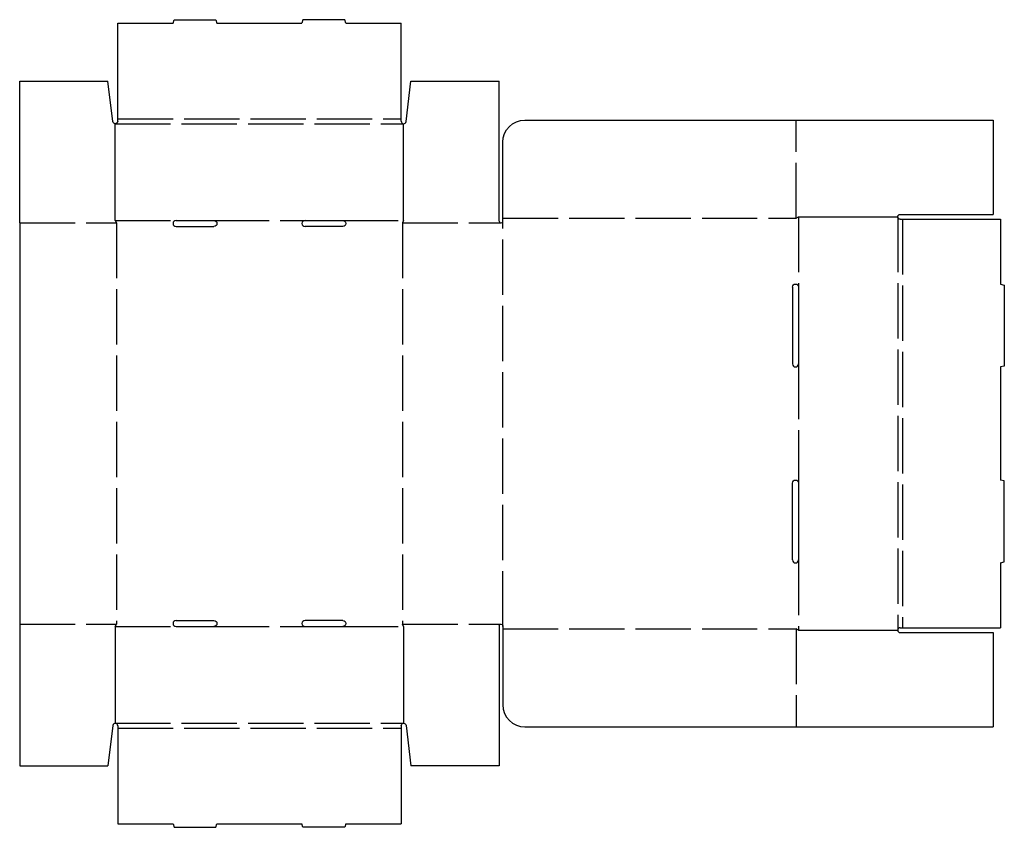
# Model space of a CAD drawing. Extents: x 0.01 to 8.91, y -1.82 to 5.49.
import ezdxf

# ---------------------------------------------------------------- set-up
doc = ezdxf.new("R2010")
doc.units = 0
doc.header["$MEASUREMENT"] = 0
doc.linetypes.add('CENTER_G', pattern=[0.5725, 0.5, -0.0725])
doc.layers.add('LAYER1', color=7, linetype='CONTINUOUS')

msp = doc.modelspace()

# ---------------------------------------------------------------- linework, layer by layer
at = {"layer": 'LAYER1', "color": 7}
for p, q in [((0.897, 4.5915), (0.897, 5.4555)), ((0.897, 5.4555), (1.3969, 5.4555)), ((1.3969, 5.4555), (1.4058, 5.4885)), ((1.4058, 5.4885), (1.785, 5.4885)), ((1.785, 5.4885), (1.7939, 5.4555)), ((1.7939, 5.4555), (2.5627, 5.4555)), ((2.5715, 5.4885), (2.5627, 5.4555)), ((2.9507, 5.4885), (2.5715, 5.4885)), ((2.9596, 5.4555), (2.9507, 5.4885)), ((2.9596, 5.4555), (3.4595, 5.4555)), ((3.4595, 4.5915), (3.4595, 5.4555)), ((0.011, 3.6505), (0.011, 4.9318)), ((0.011, 4.9318), (0.809, 4.9318)), ((0.8532, 4.5669), (0.809, 4.9318)), ((3.5033, 4.5669), (3.5475, 4.9318)), ((3.5475, 4.9318), (4.3455, 4.9318)), ((4.3455, 3.667), (4.3455, 4.9318)), ((0.875, 3.6725), (0.875, 4.5475)), ((0.897, 4.5695), (0.897, 4.5915)), ((3.4595, 4.5695), (3.4595, 4.5915)), ((3.4815, 3.6725), (3.4815, 4.5475)), ((4.5785, 4.5805), (8.8103, 4.5805)), ((8.8103, 4.5805), (8.8103, 3.7275)), ((4.3785, 3.667), (4.3785, 4.3805)), ((0.011, 3.6505), (0.011, 0.022)), ((0.875, 3.6725), (0.886, 3.6505)), ((1.4244, 3.6725), (1.7663, 3.6725)), ((2.5902, 3.6725), (2.9321, 3.6725)), ((3.4815, 3.6725), (3.4705, 3.6505)), ((7.029, 3.6945), (7.051, 3.7055)), ((7.051, 3.7055), (7.948, 3.7055)), ((7.97, 3.7275), (8.8103, 3.7275)), ((7.97, 3.6835), (8.878, 3.6835)), ((8.878, 3.6835), (8.878, 3.0974)), ((1.4244, 3.6175), (1.7663, 3.6175)), ((2.9321, 3.6175), (2.5902, 3.6175)), ((6.996, 3.0699), (6.996, 2.3749)), ((7.051, 3.0699), (7.051, 2.3749)), ((8.878, 3.0974), (8.911, 3.0886)), ((8.911, 3.0886), (8.911, 2.3562)), ((8.911, 2.3562), (8.878, 2.3474)), ((8.878, 2.3474), (8.878, 1.3251)), ((6.996, 0.6026), (6.996, 1.2976)), ((7.051, 1.2976), (7.051, 0.6026)), ((8.911, 1.3163), (8.878, 1.3251)), ((8.911, 0.5839), (8.911, 1.3163)), ((8.878, 0.5751), (8.911, 0.5839)), ((8.878, 0.5751), (8.878, -0.011)), ((0.011, 0.022), (0.011, -1.2592)), ((0.875, 0), (0.886, 0.022)), ((0.875, 0), (0.875, -0.875)), ((1.4244, 0.055), (1.7663, 0.055)), ((2.9321, 0.055), (2.5902, 0.055)), ((3.4815, 0), (3.4705, 0.022)), ((3.4815, 0), (3.4815, -0.875)), ((4.3455, 0.0055), (4.3455, -1.2592)), ((4.3785, 0.0055), (4.3785, -0.708)), ((1.4244, 0), (1.7663, 0)), ((2.5902, 0), (2.9321, 0)), ((7.051, -0.033), (7.029, -0.022)), ((7.051, -0.033), (7.948, -0.033)), ((7.97, -0.011), (8.878, -0.011)), ((7.97, -0.055), (8.8103, -0.055)), ((8.8103, -0.055), (8.8103, -0.908)), ((0.8532, -0.8944), (0.809, -1.2592)), ((0.897, -0.897), (0.897, -0.919)), ((0.897, -0.919), (0.897, -1.783)), ((3.4595, -0.897), (3.4595, -0.919)), ((3.4595, -0.919), (3.4595, -1.783)), ((3.5033, -0.8944), (3.5475, -1.2592)), ((4.5785, -0.908), (8.8103, -0.908)), ((0.011, -1.2592), (0.809, -1.2592)), ((4.3455, -1.2592), (3.5475, -1.2592)), ((0.897, -1.783), (1.3969, -1.783)), ((1.3969, -1.783), (1.4058, -1.816)), ((1.4058, -1.816), (1.785, -1.816)), ((1.785, -1.816), (1.7939, -1.783)), ((1.7939, -1.783), (2.5627, -1.783)), ((2.5715, -1.816), (2.5627, -1.783)), ((2.9507, -1.816), (2.5715, -1.816)), ((2.9596, -1.783), (2.9507, -1.816)), ((2.9596, -1.783), (3.4595, -1.783))]:
    msp.add_line(p, q, dxfattribs=at)
at = {"layer": 'LAYER1', "color": 3, "linetype": 'CENTER_G'}
for p, q in [((0.875, 4.5475), (3.4815, 4.5475)), ((0.897, 4.5915), (3.4595, 4.5915)), ((7.029, 3.6945), (7.029, 4.5805)), ((0.011, 3.6505), (0.886, 3.6505)), ((0.875, 3.6725), (1.4244, 3.6725)), ((0.886, 3.6505), (0.886, 0.022)), ((1.7663, 3.6725), (2.5902, 3.6725)), ((2.9321, 3.6725), (3.4815, 3.6725)), ((3.4705, 3.6505), (4.362, 3.6505)), ((3.4705, 3.6505), (3.4705, 0.022)), ((4.3785, 3.6945), (7.029, 3.6945)), ((4.3785, 0), (4.3785, 3.667)), ((7.051, 3.7055), (7.051, 3.0699)), ((7.948, 3.7055), (7.948, -0.033)), ((7.992, 3.6835), (7.992, -0.011)), ((7.051, 2.3749), (7.051, 1.2976)), ((7.051, 0.6026), (7.051, -0.033)), ((0.011, 0.022), (0.886, 0.022)), ((0.875, 0), (1.4244, 0)), ((2.9321, 0), (3.4815, 0)), ((3.4705, 0.022), (4.362, 0.022)), ((1.7663, 0), (2.5902, 0)), ((4.3785, -0.022), (7.029, -0.022)), ((7.029, -0.022), (7.029, -0.908)), ((0.875, -0.875), (3.4815, -0.875)), ((0.897, -0.919), (3.4595, -0.919))]:
    msp.add_line(p, q, dxfattribs=at)
at = {"layer": 'LAYER1', "color": 7, "extrusion": (0, 0, -1)}
for centre, radius, start, end in [((-0.875, 4.5695), 0.022, 180, 353.09962), ((-4.5785, 4.3805), 0.2, 0, 90), ((-1.7664, 3.645), 0.0275, 90, 270), ((-2.9321, 3.645), 0.0275, 90, 270), ((-7.97, 3.7055), 0.022, 270, 90), ((-7.0235, 3.0699), 0.0275, 0, 180), ((-7.0235, 1.2976), 0.0275, 0, 180), ((-1.7664, 0.0275), 0.0275, 90, 270), ((-2.9321, 0.0275), 0.0275, 90, 270), ((-4.362, 0.0055), 0.0165, 0, 180), ((-3.4815, -0.897), 0.022, 0, 173.09962)]:
    msp.add_arc(centre, radius, start, end, dxfattribs=at)
at = {"layer": 'LAYER1', "color": 7}
for centre, radius, start, end in [((3.4815, 4.5695), 0.022, 180, 353.09962), ((1.4244, 3.645), 0.0275, 90, 270), ((2.5902, 3.645), 0.0275, 90, 270), ((4.362, 3.667), 0.0165, 180, 0), ((7.0235, 2.3749), 0.0275, 180, 0), ((7.0235, 0.6026), 0.0275, 180, 0), ((1.4244, 0.0275), 0.0275, 90, 270), ((2.5902, 0.0275), 0.0275, 90, 270), ((7.97, -0.033), 0.022, 90, 270), ((4.5785, -0.708), 0.2, 180, 270), ((0.875, -0.897), 0.022, 0, 173.09962)]:
    msp.add_arc(centre, radius, start, end, dxfattribs=at)

doc.saveas('drawing.dxf')
